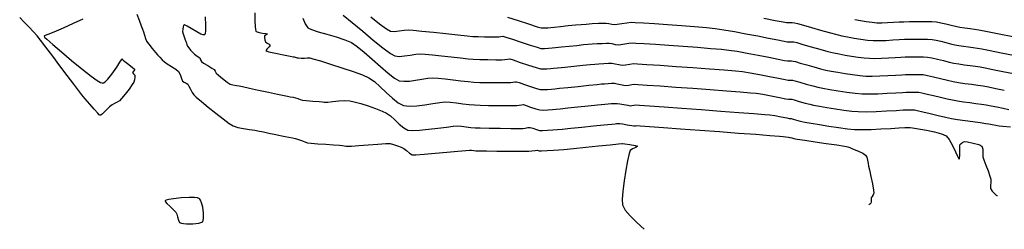
# Model space of a CAD drawing. Units: metres. Extents: x 699395 to 702704, y 7462565 to 7463589.
# Drawn here: x 700455 to 700541, y 7462900 to 7462918 of the extents above; entities that cross this region are included whole.
import ezdxf

# ---------------------------------------------------------------- set-up
doc = ezdxf.new("R2010")
doc.units = ezdxf.units.M
doc.layers.add('TN_Contours', color=7, linetype='Continuous')

msp = doc.modelspace()

# ---------------------------------------------------------------- linework, layer by layer
at = {"layer": 'TN_Contours'}
for points in [[(700475.211, 7462918.758, 38), (700475.234, 7462918.035, 38), (700475.249, 7462917.544, 38), (700475.272, 7462917.28, 38), (700475.298, 7462917.172, 38), (700475.315, 7462917.142, 38), (700475.343, 7462917.117, 38), (700475.427, 7462917.073, 38), (700475.604, 7462917.019, 38), (700475.886, 7462916.967, 38), (700476.205, 7462916.924, 38), (700476.347, 7462916.894, 38), (700476.223, 7462916.816, 38), (700476.074, 7462916.718, 38), (700476.072, 7462916.578, 38), (700476.111, 7462916.366, 38), (700476.172, 7462916.198, 38), (700476.305, 7462916.091, 38), (700476.485, 7462915.987, 38), (700476.582, 7462915.89, 38), (700476.478, 7462915.741, 38), (700476.279, 7462915.546, 38), (700476.187, 7462915.404, 38), (700476.446, 7462915.319, 38), (700477.039, 7462915.188, 38), (700477.744, 7462915.047, 38), (700478.338, 7462914.933, 38), (700478.596, 7462914.885, 38), (700478.691, 7462914.868, 38), (700478.781, 7462914.851, 38), (700478.862, 7462914.822, 38), (700478.942, 7462914.794, 38), (700479.072, 7462914.782, 38), (700479.29, 7462914.765, 38), (700479.408, 7462914.756, 38), (700479.485, 7462914.746, 38), (700479.6, 7462914.759, 38), (700479.837, 7462914.78, 38), (700480.047, 7462914.781, 38), (700480.335, 7462914.704, 38), (700480.988, 7462914.51, 38), (700481.879, 7462914.236, 38), (700482.88, 7462913.916, 38), (700483.863, 7462913.585, 38), (700484.699, 7462913.277, 38), (700485.262, 7462913.027, 38), (700485.737, 7462912.696, 38), (700486.253, 7462912.24, 38), (700486.788, 7462911.73, 38), (700487.321, 7462911.239, 38), (700487.831, 7462910.839, 38), (700488.295, 7462910.601, 38), (700488.819, 7462910.532, 38), (700489.474, 7462910.564, 38), (700490.187, 7462910.657, 38), (700490.887, 7462910.772, 38), (700491.498, 7462910.868, 38), (700491.949, 7462910.907, 38), (700492.419, 7462910.88, 38), (700492.964, 7462910.82, 38), (700493.533, 7462910.747, 38), (700494.078, 7462910.68, 38), (700494.549, 7462910.637, 38), (700495.056, 7462910.619, 38), (700495.791, 7462910.606, 38), (700496.618, 7462910.597, 38), (700497.4, 7462910.593, 38), (700498, 7462910.592, 38), (700498.28, 7462910.595, 38), (700498.462, 7462910.622, 38), (700498.668, 7462910.661, 38), (700498.847, 7462910.674, 38), (700499.082, 7462910.603, 38), (700499.484, 7462910.456, 38), (700499.928, 7462910.302, 38), (700500.291, 7462910.21, 38), (700500.619, 7462910.195, 38), (700501.005, 7462910.212, 38), (700501.393, 7462910.244, 38), (700501.726, 7462910.272, 38), (700502.089, 7462910.306, 38), (700502.765, 7462910.373, 38), (700503.625, 7462910.462, 38), (700504.539, 7462910.556, 38), (700505.378, 7462910.643, 38), (700506.012, 7462910.708, 38), (700506.312, 7462910.737, 38), (700506.562, 7462910.758, 38), (700506.848, 7462910.777, 38), (700507.098, 7462910.779, 38), (700507.344, 7462910.742, 38), (700507.691, 7462910.674, 38), (700508.024, 7462910.607, 38), (700508.226, 7462910.576, 38), (700508.383, 7462910.591, 38), (700508.562, 7462910.621, 38), (700508.72, 7462910.64, 38), (700509.07, 7462910.618, 38), (700509.953, 7462910.557, 38), (700511.238, 7462910.466, 38), (700512.795, 7462910.354, 38), (700514.492, 7462910.23, 38), (700516.2, 7462910.105, 38), (700517.786, 7462909.987, 38), (700519.12, 7462909.886, 38), (700520.072, 7462909.812, 38), (700520.51, 7462909.773, 38), (700520.969, 7462909.699, 38), (700521.531, 7462909.594, 38), (700522.012, 7462909.499, 38), (700522.224, 7462909.457, 38), (700522.305, 7462909.455, 38), (700522.387, 7462909.453, 38), (700522.587, 7462909.396, 38), (700522.984, 7462909.281, 38), (700523.342, 7462909.189, 38), (700523.615, 7462909.137, 38), (700524.159, 7462909.038, 38), (700524.889, 7462908.912, 38), (700525.72, 7462908.776, 38), (700526.568, 7462908.648, 38), (700527.35, 7462908.546, 38), (700527.98, 7462908.488, 38), (700528.62, 7462908.477, 38), (700529.426, 7462908.493, 38), (700530.302, 7462908.529, 38), (700531.154, 7462908.574, 38), (700531.886, 7462908.618, 38), (700532.404, 7462908.651, 38), (700532.613, 7462908.665, 38), (700532.74, 7462908.667, 38), (700532.867, 7462908.663, 38), (700533.087, 7462908.631, 38), (700533.606, 7462908.548, 38), (700534.292, 7462908.425, 38), (700535.011, 7462908.275, 38), (700535.632, 7462908.108, 38), (700536.021, 7462907.936, 38), (700536.305, 7462907.591, 38), (700536.591, 7462907.066, 38), (700536.85, 7462906.509, 38), (700537.02, 7462906.142, 38), (700537.116, 7462905.964, 38), (700537.161, 7462905.908, 38), (700537.178, 7462905.904, 38), (700537.194, 7462905.916, 38), (700537.217, 7462905.982, 38), (700537.233, 7462906.162, 38), (700537.232, 7462906.491, 38), (700537.223, 7462906.903, 38), (700537.241, 7462907.135, 38), (700537.348, 7462907.251, 38), (700537.508, 7462907.36, 38), (700537.656, 7462907.42, 38), (700537.926, 7462907.387, 38), (700538.411, 7462907.284, 38), (700538.898, 7462907.147, 38), (700539.175, 7462907.015, 38), (700539.247, 7462906.759, 38), (700539.252, 7462906.4, 38), (700539.272, 7462906.087, 38), (700539.362, 7462905.81, 38), (700539.532, 7462905.352, 38), (700539.727, 7462904.836, 38), (700539.891, 7462904.385, 38), (700539.971, 7462904.122, 38), (700539.964, 7462903.855, 38), (700539.928, 7462903.547, 38), (700539.94, 7462903.298, 38), (700540.092, 7462903.059, 38), (700540.311, 7462902.807, 38), (700540.429, 7462902.687, 38), (700540.493, 7462902.675, 38), (700540.554, 7462902.667, 38)], [(700460.1, 7462918.195, 35), (700459.256, 7462917.795, 35), (700458.353, 7462917.397, 35), (700457.531, 7462917.049, 35), (700457.028, 7462916.842, 35), (700456.789, 7462916.744, 35), (700456.712, 7462916.713, 35), (700456.701, 7462916.708, 35), (700456.701, 7462916.704, 35), (700456.702, 7462916.683, 35), (700456.707, 7462916.64, 35), (700456.714, 7462916.601, 35), (700456.914, 7462916.424, 35), (700457.445, 7462915.96, 35), (700458.203, 7462915.307, 35), (700459.087, 7462914.561, 35), (700459.995, 7462913.818, 35), (700460.825, 7462913.175, 35), (700461.364, 7462912.796, 35), (700461.661, 7462912.624, 35), (700461.795, 7462912.574, 35), (700461.841, 7462912.571, 35), (700461.906, 7462912.588, 35), (700462.051, 7462912.672, 35), (700462.299, 7462912.904, 35), (700462.657, 7462913.344, 35), (700463.085, 7462913.964, 35), (700463.357, 7462914.394, 35), (700463.49, 7462914.613, 35), (700463.534, 7462914.685, 35), (700463.541, 7462914.695, 35), (700463.545, 7462914.692, 35), (700463.563, 7462914.672, 35), (700463.598, 7462914.626, 35), (700463.632, 7462914.58, 35), (700463.79, 7462914.456, 35), (700464.126, 7462914.194, 35), (700464.46, 7462913.933, 35), (700464.613, 7462913.813, 35), (700464.673, 7462913.754, 35), (700464.567, 7462913.639, 35), (700464.461, 7462913.485, 35), (700464.55, 7462913.372, 35), (700464.653, 7462913.254, 35), (700464.657, 7462913.099, 35), (700464.634, 7462912.851, 35), (700464.586, 7462912.642, 35), (700464.446, 7462912.428, 35), (700464.157, 7462912.04, 35), (700463.812, 7462911.596, 35), (700463.502, 7462911.213, 35), (700463.319, 7462911.009, 35), (700463.122, 7462910.886, 35), (700462.879, 7462910.767, 35), (700462.674, 7462910.652, 35), (700462.453, 7462910.463, 35), (700462.12, 7462910.156, 35), (700461.814, 7462909.87, 35), (700461.674, 7462909.742, 35), (700461.601, 7462909.751, 35), (700461.528, 7462909.769, 35), (700461.4, 7462909.91, 35), (700461.094, 7462910.257, 35), (700460.699, 7462910.711, 35), (700460.302, 7462911.172, 35), (700459.993, 7462911.542, 35), (700459.733, 7462911.879, 35), (700459.288, 7462912.469, 35), (700458.717, 7462913.232, 35), (700458.081, 7462914.083, 35), (700457.44, 7462914.939, 35), (700456.853, 7462915.719, 35), (700456.381, 7462916.338, 35), (700456.083, 7462916.715, 35), (700455.767, 7462917.069, 35), (700455.366, 7462917.493, 35), (700454.938, 7462917.936, 35), (700454.539, 7462918.351, 35)], [(700464.847, 7462918.639, 36), (700465.05, 7462918.09, 36), (700465.235, 7462917.612, 36), (700465.346, 7462917.317, 36), (700465.421, 7462917.07, 36), (700465.506, 7462916.781, 36), (700465.599, 7462916.497, 36), (700465.699, 7462916.264, 36), (700465.889, 7462915.99, 36), (700466.18, 7462915.622, 36), (700466.475, 7462915.271, 36), (700466.67, 7462915.045, 36), (700466.854, 7462914.844, 36), (700467.071, 7462914.622, 36), (700467.271, 7462914.439, 36), (700467.518, 7462914.272, 36), (700467.902, 7462914.031, 36), (700468.282, 7462913.784, 36), (700468.515, 7462913.595, 36), (700468.654, 7462913.315, 36), (700468.773, 7462912.967, 36), (700468.871, 7462912.741, 36), (700469.007, 7462912.644, 36), (700469.186, 7462912.554, 36), (700469.327, 7462912.46, 36), (700469.424, 7462912.301, 36), (700469.556, 7462912.032, 36), (700469.705, 7462911.741, 36), (700469.85, 7462911.518, 36), (700470.071, 7462911.313, 36), (700470.522, 7462910.93, 36), (700471.12, 7462910.438, 36), (700471.782, 7462909.909, 36), (700472.425, 7462909.413, 36), (700472.966, 7462909.02, 36), (700473.323, 7462908.801, 36), (700473.723, 7462908.667, 36), (700474.218, 7462908.563, 36), (700474.742, 7462908.48, 36), (700475.232, 7462908.41, 36), (700475.621, 7462908.345, 36), (700475.998, 7462908.264, 36), (700476.453, 7462908.166, 36), (700476.916, 7462908.064, 36), (700477.321, 7462907.976, 36), (700477.6, 7462907.918, 36), (700477.886, 7462907.867, 36), (700478.22, 7462907.811, 36), (700478.549, 7462907.753, 36), (700478.814, 7462907.695, 36), (700479.06, 7462907.612, 36), (700479.341, 7462907.501, 36), (700479.623, 7462907.392, 36), (700479.869, 7462907.317, 36), (700480.187, 7462907.278, 36), (700480.76, 7462907.228, 36), (700481.455, 7462907.175, 36), (700482.137, 7462907.126, 36), (700482.672, 7462907.088, 36), (700482.925, 7462907.069, 36), (700483.085, 7462907.047, 36), (700483.268, 7462907.02, 36), (700483.428, 7462907.004, 36), (700483.724, 7462907.023, 36), (700484.368, 7462907.072, 36), (700485.195, 7462907.135, 36), (700486.038, 7462907.194, 36), (700486.732, 7462907.234, 36), (700487.113, 7462907.236, 36), (700487.417, 7462907.169, 36), (700487.775, 7462907.055, 36), (700488.109, 7462906.929, 36), (700488.342, 7462906.822, 36), (700488.573, 7462906.637, 36), (700488.822, 7462906.402, 36), (700489.057, 7462906.25, 36), (700489.397, 7462906.253, 36), (700490.125, 7462906.305, 36), (700491.086, 7462906.389, 36), (700492.12, 7462906.486, 36), (700493.072, 7462906.578, 36), (700493.784, 7462906.646, 36), (700494.098, 7462906.672, 36), (700494.276, 7462906.659, 36), (700494.478, 7462906.633, 36), (700494.656, 7462906.614, 36), (700494.952, 7462906.608, 36), (700495.615, 7462906.598, 36), (700496.5, 7462906.586, 36), (700497.46, 7462906.574, 36), (700498.35, 7462906.565, 36), (700499.024, 7462906.56, 36), (700499.335, 7462906.561, 36), (700499.597, 7462906.593, 36), (700499.891, 7462906.638, 36), (700500.045, 7462906.66, 36), (700500.135, 7462906.632, 36), (700500.224, 7462906.603, 36), (700500.442, 7462906.608, 36), (700500.929, 7462906.626, 36), (700501.498, 7462906.651, 36), (700501.96, 7462906.678, 36), (700502.412, 7462906.719, 36), (700503.26, 7462906.804, 36), (700504.335, 7462906.913, 36), (700505.466, 7462907.029, 36), (700506.485, 7462907.135, 36), (700507.221, 7462907.211, 36), (700507.505, 7462907.241, 36), (700507.577, 7462907.244, 36), (700507.78, 7462907.219, 36), (700508.223, 7462907.158, 36), (700508.669, 7462907.082, 36), (700508.877, 7462907.011, 36), (700508.738, 7462906.91, 36), (700508.444, 7462906.78, 36), (700508.228, 7462906.634, 36), (700508.149, 7462906.356, 36), (700508.016, 7462905.735, 36), (700507.859, 7462904.895, 36), (700507.707, 7462903.96, 36), (700507.587, 7462903.057, 36), (700507.528, 7462902.31, 36), (700507.56, 7462901.843, 36), (700507.811, 7462901.391, 36), (700508.244, 7462900.882, 36), (700508.742, 7462900.383, 36), (700509.188, 7462899.964, 36), (700509.464, 7462899.695, 36)], [(700470.854, 7462918.401, 37), (700470.887, 7462917.63, 37), (700470.88, 7462917.157, 37), (700470.853, 7462916.921, 37), (700470.825, 7462916.832, 37), (700470.807, 7462916.811, 37), (700470.776, 7462916.799, 37), (700470.68, 7462916.806, 37), (700470.47, 7462916.883, 37), (700470.11, 7462917.07, 37), (700469.623, 7462917.359, 37), (700469.284, 7462917.564, 37), (700469.101, 7462917.665, 37), (700469.03, 7462917.693, 37), (700469.012, 7462917.693, 37), (700468.993, 7462917.68, 37), (700468.96, 7462917.627, 37), (700468.919, 7462917.503, 37), (700468.883, 7462917.298, 37), (700468.871, 7462917.076, 37), (700468.941, 7462916.808, 37), (700469.069, 7462916.458, 37), (700469.158, 7462916.225, 37), (700469.198, 7462916.093, 37), (700469.244, 7462915.943, 37), (700469.295, 7462915.817, 37), (700469.404, 7462915.665, 37), (700469.56, 7462915.474, 37), (700469.672, 7462915.345, 37), (700469.785, 7462915.223, 37), (700469.905, 7462915.11, 37), (700470.047, 7462915.016, 37), (700470.251, 7462914.887, 37), (700470.387, 7462914.783, 37), (700470.455, 7462914.616, 37), (700470.525, 7462914.451, 37), (700470.715, 7462914.325, 37), (700471.081, 7462914.108, 37), (700471.449, 7462913.891, 37), (700471.644, 7462913.764, 37), (700471.737, 7462913.6, 37), (700471.828, 7462913.432, 37), (700472.018, 7462913.264, 37), (700472.39, 7462912.959, 37), (700472.786, 7462912.652, 37), (700473.05, 7462912.476, 37), (700473.298, 7462912.405, 37), (700473.596, 7462912.357, 37), (700473.858, 7462912.315, 37), (700474.151, 7462912.253, 37), (700474.76, 7462912.121, 37), (700475.559, 7462911.949, 37), (700476.419, 7462911.763, 37), (700477.214, 7462911.591, 37), (700477.816, 7462911.461, 37), (700478.098, 7462911.401, 37), (700478.325, 7462911.362, 37), (700478.584, 7462911.318, 37), (700478.798, 7462911.273, 37), (700478.992, 7462911.205, 37), (700479.211, 7462911.118, 37), (700479.406, 7462911.055, 37), (700479.742, 7462911.019, 37), (700480.323, 7462910.973, 37), (700480.886, 7462910.933, 37), (700481.167, 7462910.913, 37), (700481.312, 7462910.892, 37), (700481.457, 7462910.875, 37), (700481.651, 7462910.895, 37), (700482.075, 7462910.942, 37), (700482.614, 7462910.992, 37), (700483.154, 7462911.022, 37), (700483.58, 7462911.008, 37), (700483.972, 7462910.924, 37), (700484.538, 7462910.762, 37), (700485.191, 7462910.552, 37), (700485.844, 7462910.324, 37), (700486.41, 7462910.105, 37), (700486.802, 7462909.925, 37), (700487.155, 7462909.67, 37), (700487.537, 7462909.317, 37), (700487.93, 7462908.941, 37), (700488.316, 7462908.619, 37), (700488.676, 7462908.425, 37), (700489.073, 7462908.391, 37), (700489.713, 7462908.423, 37), (700490.493, 7462908.497, 37), (700491.315, 7462908.594, 37), (700492.077, 7462908.689, 37), (700492.68, 7462908.762, 37), (700493.024, 7462908.79, 37), (700493.389, 7462908.766, 37), (700493.813, 7462908.715, 37), (700494.237, 7462908.661, 37), (700494.602, 7462908.626, 37), (700495.048, 7462908.613, 37), (700495.842, 7462908.6, 37), (700496.799, 7462908.589, 37), (700497.735, 7462908.58, 37), (700498.466, 7462908.576, 37), (700498.808, 7462908.578, 37), (700499.012, 7462908.609, 37), (700499.244, 7462908.653, 37), (700499.446, 7462908.667, 37), (700499.681, 7462908.6, 37), (700499.986, 7462908.484, 37), (700500.257, 7462908.406, 37), (700500.539, 7462908.4, 37), (700500.975, 7462908.418, 37), (700501.448, 7462908.447, 37), (700501.843, 7462908.475, 37), (700502.25, 7462908.512, 37), (700503.011, 7462908.589, 37), (700503.978, 7462908.687, 37), (700505, 7462908.793, 37), (700505.928, 7462908.889, 37), (700506.614, 7462908.959, 37), (700506.908, 7462908.989, 37), (700507.045, 7462909, 37), (700507.201, 7462909.011, 37), (700507.337, 7462909.012, 37), (700507.572, 7462908.974, 37), (700507.98, 7462908.898, 37), (700508.377, 7462908.824, 37), (700508.575, 7462908.79, 37), (700508.698, 7462908.805, 37), (700508.821, 7462908.821, 37), (700509.129, 7462908.8, 37), (700509.949, 7462908.741, 37), (700511.17, 7462908.652, 37), (700512.677, 7462908.542, 37), (700514.356, 7462908.419, 37), (700516.095, 7462908.292, 37), (700517.779, 7462908.168, 37), (700519.296, 7462908.056, 37), (700520.532, 7462907.964, 37), (700521.373, 7462907.9, 37), (700521.706, 7462907.874, 37), (700521.919, 7462907.838, 37), (700522.157, 7462907.793, 37), (700522.271, 7462907.77, 37), (700522.324, 7462907.768, 37), (700522.451, 7462907.732, 37), (700522.639, 7462907.682, 37), (700522.922, 7462907.638, 37), (700523.596, 7462907.537, 37), (700524.506, 7462907.401, 37), (700525.494, 7462907.254, 37), (700526.405, 7462907.117, 37), (700527.083, 7462907.014, 37), (700527.372, 7462906.966, 37), (700527.551, 7462906.896, 37), (700527.726, 7462906.816, 37), (700527.934, 7462906.733, 37), (700528.312, 7462906.577, 37), (700528.702, 7462906.395, 37), (700528.945, 7462906.23, 37), (700529.043, 7462906.035, 37), (700529.11, 7462905.77, 37), (700529.16, 7462905.491, 37), (700529.205, 7462905.255, 37), (700529.28, 7462904.918, 37), (700529.406, 7462904.337, 37), (700529.542, 7462903.686, 37), (700529.648, 7462903.14, 37), (700529.685, 7462902.873, 37), (700529.623, 7462902.741, 37), (700529.522, 7462902.596, 37), (700529.45, 7462902.464, 37), (700529.43, 7462902.297, 37), (700529.427, 7462902.102, 37), (700529.419, 7462901.989, 37), (700529.328, 7462901.909, 37), (700529.238, 7462901.844, 37)], [(700479.454, 7462918.267, 39), (700479.654, 7462917.769, 39), (700479.873, 7462917.424, 39), (700480.195, 7462917.27, 39), (700480.793, 7462917.082, 39), (700481.556, 7462916.867, 39), (700482.374, 7462916.632, 39), (700483.133, 7462916.384, 39), (700483.722, 7462916.13, 39), (700484.212, 7462915.795, 39), (700484.839, 7462915.279, 39), (700485.543, 7462914.663, 39), (700486.263, 7462914.025, 39), (700486.938, 7462913.446, 39), (700487.509, 7462913.003, 39), (700487.913, 7462912.776, 39), (700488.322, 7462912.721, 39), (700488.818, 7462912.747, 39), (700489.362, 7462912.823, 39), (700489.913, 7462912.916, 39), (700490.43, 7462912.994, 39), (700490.875, 7462913.024, 39), (700491.356, 7462912.997, 39), (700491.971, 7462912.934, 39), (700492.656, 7462912.852, 39), (700493.347, 7462912.766, 39), (700493.981, 7462912.693, 39), (700494.495, 7462912.648, 39), (700495.028, 7462912.628, 39), (700495.695, 7462912.615, 39), (700496.399, 7462912.608, 39), (700497.042, 7462912.606, 39), (700497.526, 7462912.608, 39), (700497.753, 7462912.611, 39), (700497.912, 7462912.635, 39), (700498.092, 7462912.669, 39), (700498.248, 7462912.68, 39), (700498.481, 7462912.611, 39), (700498.938, 7462912.454, 39), (700499.486, 7462912.265, 39), (700499.992, 7462912.099, 39), (700500.324, 7462912.014, 39), (700500.618, 7462912, 39), (700500.964, 7462912.015, 39), (700501.311, 7462912.044, 39), (700501.609, 7462912.069, 39), (700502.011, 7462912.107, 39), (700502.758, 7462912.183, 39), (700503.676, 7462912.278, 39), (700504.591, 7462912.373, 39), (700505.329, 7462912.449, 39), (700505.715, 7462912.486, 39), (700505.984, 7462912.508, 39), (700506.298, 7462912.531, 39), (700506.607, 7462912.547, 39), (700506.859, 7462912.546, 39), (700507.106, 7462912.511, 39), (700507.397, 7462912.45, 39), (700507.674, 7462912.391, 39), (700507.878, 7462912.363, 39), (700508.113, 7462912.385, 39), (700508.383, 7462912.431, 39), (700508.619, 7462912.459, 39), (700508.946, 7462912.441, 39), (700509.734, 7462912.389, 39), (700510.872, 7462912.31, 39), (700512.248, 7462912.213, 39), (700513.753, 7462912.105, 39), (700515.275, 7462911.994, 39), (700516.703, 7462911.887, 39), (700517.926, 7462911.793, 39), (700518.834, 7462911.719, 39), (700519.315, 7462911.673, 39), (700519.901, 7462911.58, 39), (700520.637, 7462911.446, 39), (700521.365, 7462911.305, 39), (700521.93, 7462911.192, 39), (700522.177, 7462911.144, 39), (700522.314, 7462911.142, 39), (700522.45, 7462911.138, 39), (700522.663, 7462911.078, 39), (700523.108, 7462910.948, 39), (700523.622, 7462910.803, 39), (700524.045, 7462910.697, 39), (700524.357, 7462910.636, 39), (700524.88, 7462910.54, 39), (700525.548, 7462910.425, 39), (700526.291, 7462910.304, 39), (700527.044, 7462910.192, 39), (700527.738, 7462910.104, 39), (700528.307, 7462910.053, 39), (700529.001, 7462910.043, 39), (700529.871, 7462910.066, 39), (700530.79, 7462910.109, 39), (700531.63, 7462910.158, 39), (700532.264, 7462910.198, 39), (700532.565, 7462910.215, 39), (700532.784, 7462910.22, 39), (700533.034, 7462910.222, 39), (700533.252, 7462910.211, 39), (700533.497, 7462910.159, 39), (700533.987, 7462910.042, 39), (700534.629, 7462909.887, 39), (700535.328, 7462909.72, 39), (700535.989, 7462909.568, 39), (700536.519, 7462909.458, 39), (700537.045, 7462909.369, 39), (700537.698, 7462909.271, 39), (700538.388, 7462909.174, 39), (700539.027, 7462909.088, 39), (700539.525, 7462909.02, 39), (700539.792, 7462908.982, 39), (700540.084, 7462908.926, 39), (700540.415, 7462908.859, 39), (700540.707, 7462908.802, 39), (700541.032, 7462908.773, 39), (700541.709, 7462908.72, 39)], [(700483.003, 7462918.553, 40), (700483.796, 7462917.887, 40), (700484.709, 7462917.124, 40), (700485.64, 7462916.357, 40), (700486.489, 7462915.679, 40), (700487.153, 7462915.179, 40), (700487.532, 7462914.952, 40), (700487.917, 7462914.909, 40), (700488.389, 7462914.949, 40), (700488.896, 7462915.03, 40), (700489.384, 7462915.108, 40), (700489.8, 7462915.142, 40), (700490.208, 7462915.115, 40), (700490.855, 7462915.051, 40), (700491.648, 7462914.963, 40), (700492.494, 7462914.865, 40), (700493.304, 7462914.773, 40), (700493.983, 7462914.699, 40), (700494.442, 7462914.66, 40), (700495.005, 7462914.639, 40), (700495.709, 7462914.628, 40), (700496.41, 7462914.624, 40), (700496.964, 7462914.624, 40), (700497.226, 7462914.628, 40), (700497.438, 7462914.664, 40), (700497.649, 7462914.687, 40), (700497.944, 7462914.597, 40), (700498.565, 7462914.388, 40), (700499.308, 7462914.138, 40), (700499.973, 7462913.922, 40), (700500.357, 7462913.817, 40), (700500.616, 7462913.805, 40), (700500.922, 7462913.819, 40), (700501.229, 7462913.844, 40), (700501.492, 7462913.866, 40), (700501.838, 7462913.899, 40), (700502.478, 7462913.964, 40), (700503.269, 7462914.047, 40), (700504.068, 7462914.13, 40), (700504.732, 7462914.198, 40), (700505.119, 7462914.234, 40), (700505.487, 7462914.262, 40), (700505.927, 7462914.291, 40), (700506.338, 7462914.312, 40), (700506.619, 7462914.313, 40), (700506.91, 7462914.265, 40), (700507.239, 7462914.191, 40), (700507.529, 7462914.15, 40), (700507.835, 7462914.179, 40), (700508.198, 7462914.24, 40), (700508.518, 7462914.278, 40), (700508.882, 7462914.26, 40), (700509.712, 7462914.208, 40), (700510.886, 7462914.129, 40), (700512.276, 7462914.032, 40), (700513.759, 7462913.926, 40), (700515.21, 7462913.818, 40), (700516.504, 7462913.718, 40), (700517.515, 7462913.633, 40), (700518.119, 7462913.572, 40), (700518.782, 7462913.47, 40), (700519.614, 7462913.321, 40), (700520.49, 7462913.154, 40), (700521.284, 7462912.998, 40), (700521.872, 7462912.881, 40), (700522.13, 7462912.832, 40), (700522.322, 7462912.829, 40), (700522.513, 7462912.822, 40), (700522.726, 7462912.765, 40), (700523.169, 7462912.636, 40), (700523.729, 7462912.473, 40), (700524.293, 7462912.317, 40), (700524.748, 7462912.205, 40), (700525.173, 7462912.121, 40), (700525.795, 7462912.008, 40), (700526.531, 7462911.885, 40), (700527.303, 7462911.767, 40), (700528.031, 7462911.672, 40), (700528.634, 7462911.617, 40), (700529.258, 7462911.608, 40), (700530.031, 7462911.629, 40), (700530.849, 7462911.668, 40), (700531.606, 7462911.712, 40), (700532.196, 7462911.749, 40), (700532.516, 7462911.765, 40), (700532.776, 7462911.771, 40), (700533.078, 7462911.777, 40), (700533.379, 7462911.775, 40), (700533.637, 7462911.758, 40), (700533.903, 7462911.706, 40), (700534.359, 7462911.599, 40), (700534.929, 7462911.46, 40), (700535.54, 7462911.312, 40), (700536.117, 7462911.177, 40), (700536.586, 7462911.078, 40), (700537.03, 7462911.003, 40), (700537.553, 7462910.927, 40), (700538.109, 7462910.851, 40), (700538.655, 7462910.777, 40), (700539.147, 7462910.709, 40), (700539.54, 7462910.649, 40), (700539.985, 7462910.567, 40), (700540.5, 7462910.464, 40), (700541.039, 7462910.354, 40), (700541.554, 7462910.25, 40)], [(700485.427, 7462918.406, 41), (700486.2, 7462917.794, 41), (700486.813, 7462917.335, 41), (700487.151, 7462917.127, 41), (700487.496, 7462917.1, 41), (700487.921, 7462917.152, 41), (700488.355, 7462917.224, 41), (700488.725, 7462917.259, 41), (700489.139, 7462917.227, 41), (700489.924, 7462917.147, 41), (700490.937, 7462917.037, 41), (700492.034, 7462916.916, 41), (700493.071, 7462916.802, 41), (700493.903, 7462916.714, 41), (700494.388, 7462916.671, 41), (700494.855, 7462916.654, 41), (700495.44, 7462916.645, 41), (700496.022, 7462916.641, 41), (700496.481, 7462916.642, 41), (700496.699, 7462916.645, 41), (700496.875, 7462916.674, 41), (700497.049, 7462916.694, 41), (700497.311, 7462916.614, 41), (700497.899, 7462916.42, 41), (700498.658, 7462916.167, 41), (700499.431, 7462915.913, 41), (700500.06, 7462915.712, 41), (700500.39, 7462915.621, 41), (700500.701, 7462915.612, 41), (700501.06, 7462915.636, 41), (700501.375, 7462915.663, 41), (700501.665, 7462915.691, 41), (700502.198, 7462915.746, 41), (700502.862, 7462915.816, 41), (700503.545, 7462915.887, 41), (700504.136, 7462915.947, 41), (700504.522, 7462915.983, 41), (700504.884, 7462916.009, 41), (700505.328, 7462916.037, 41), (700505.775, 7462916.063, 41), (700506.152, 7462916.079, 41), (700506.38, 7462916.08, 41), (700506.635, 7462916.038, 41), (700506.925, 7462915.973, 41), (700507.18, 7462915.937, 41), (700507.418, 7462915.958, 41), (700507.755, 7462916.011, 41), (700508.115, 7462916.067, 41), (700508.417, 7462916.097, 41), (700508.751, 7462916.084, 41), (700509.465, 7462916.042, 41), (700510.462, 7462915.978, 41), (700511.644, 7462915.898, 41), (700512.915, 7462915.808, 41), (700514.176, 7462915.715, 41), (700515.329, 7462915.623, 41), (700516.277, 7462915.54, 41), (700516.923, 7462915.471, 41), (700517.638, 7462915.363, 41), (700518.528, 7462915.207, 41), (700519.494, 7462915.026, 41), (700520.433, 7462914.844, 41), (700521.245, 7462914.683, 41), (700521.829, 7462914.567, 41), (700522.083, 7462914.519, 41), (700522.24, 7462914.514, 41), (700522.419, 7462914.516, 41), (700522.576, 7462914.507, 41), (700522.78, 7462914.453, 41), (700523.206, 7462914.329, 41), (700523.771, 7462914.165, 41), (700524.389, 7462913.988, 41), (700524.977, 7462913.827, 41), (700525.451, 7462913.712, 41), (700525.915, 7462913.619, 41), (700526.499, 7462913.513, 41), (700527.148, 7462913.405, 41), (700527.81, 7462913.306, 41), (700528.432, 7462913.228, 41), (700528.961, 7462913.182, 41), (700529.515, 7462913.173, 41), (700530.191, 7462913.192, 41), (700530.908, 7462913.227, 41), (700531.581, 7462913.266, 41), (700532.129, 7462913.3, 41), (700532.468, 7462913.316, 41), (700532.828, 7462913.324, 41), (700533.247, 7462913.331, 41), (700533.664, 7462913.328, 41), (700534.021, 7462913.306, 41), (700534.385, 7462913.237, 41), (700534.923, 7462913.109, 41), (700535.543, 7462912.955, 41), (700536.151, 7462912.808, 41), (700536.653, 7462912.699, 41), (700537.127, 7462912.621, 41), (700537.68, 7462912.542, 41), (700538.259, 7462912.465, 41), (700538.813, 7462912.389, 41), (700539.288, 7462912.316, 41), (700539.753, 7462912.229, 41), (700540.399, 7462912.101, 41), (700541.15, 7462911.949, 41)], [(700497.459, 7462918.374, 42), (700498.378, 7462918.071, 42), (700499.31, 7462917.767, 42), (700500.058, 7462917.529, 42), (700500.423, 7462917.424, 42), (700500.687, 7462917.417, 42), (700500.991, 7462917.437, 42), (700501.258, 7462917.46, 42), (700501.564, 7462917.49, 42), (700502.123, 7462917.55, 42), (700502.796, 7462917.621, 42), (700503.443, 7462917.687, 42), (700503.926, 7462917.731, 42), (700504.364, 7462917.762, 42), (700504.906, 7462917.795, 42), (700505.45, 7462917.825, 42), (700505.895, 7462917.844, 42), (700506.14, 7462917.847, 42), (700506.361, 7462917.811, 42), (700506.612, 7462917.755, 42), (700506.832, 7462917.723, 42), (700507.086, 7462917.75, 42), (700507.495, 7462917.814, 42), (700507.943, 7462917.88, 42), (700508.317, 7462917.916, 42), (700508.679, 7462917.904, 42), (700509.404, 7462917.866, 42), (700510.389, 7462917.805, 42), (700511.536, 7462917.729, 42), (700512.743, 7462917.642, 42), (700513.911, 7462917.549, 42), (700514.939, 7462917.457, 42), (700515.727, 7462917.371, 42), (700516.477, 7462917.259, 42), (700517.404, 7462917.099, 42), (700518.425, 7462916.911, 42), (700519.456, 7462916.713, 42), (700520.416, 7462916.525, 42), (700521.221, 7462916.365, 42), (700521.788, 7462916.252, 42), (700522.036, 7462916.207, 42), (700522.228, 7462916.201, 42), (700522.448, 7462916.202, 42), (700522.638, 7462916.192, 42), (700522.896, 7462916.124, 42), (700523.437, 7462915.968, 42), (700524.146, 7462915.763, 42), (700524.911, 7462915.545, 42), (700525.618, 7462915.351, 42), (700526.153, 7462915.22, 42), (700526.614, 7462915.127, 42), (700527.148, 7462915.03, 42), (700527.719, 7462914.935, 42), (700528.29, 7462914.851, 42), (700528.825, 7462914.786, 42), (700529.288, 7462914.746, 42), (700529.772, 7462914.739, 42), (700530.351, 7462914.755, 42), (700530.967, 7462914.786, 42), (700531.557, 7462914.821, 42), (700532.062, 7462914.851, 42), (700532.42, 7462914.866, 42), (700532.779, 7462914.874, 42), (700533.197, 7462914.883, 42), (700533.634, 7462914.886, 42), (700534.05, 7462914.879, 42), (700534.406, 7462914.853, 42), (700534.788, 7462914.785, 42), (700535.27, 7462914.672, 42), (700535.791, 7462914.54, 42), (700536.294, 7462914.414, 42), (700536.719, 7462914.32, 42), (700537.137, 7462914.251, 42), (700537.623, 7462914.182, 42), (700538.132, 7462914.114, 42), (700538.618, 7462914.047, 42), (700539.036, 7462913.983, 42), (700539.459, 7462913.903, 42), (700540.145, 7462913.767, 42), (700541.01, 7462913.593, 42), (700541.97, 7462913.4, 42)], [(700519.987, 7462918.281, 43), (700520.979, 7462918.087, 43), (700521.683, 7462917.95, 43), (700521.989, 7462917.894, 43), (700522.216, 7462917.887, 43), (700522.476, 7462917.889, 43), (700522.701, 7462917.876, 43), (700522.952, 7462917.812, 43), (700523.48, 7462917.664, 43), (700524.186, 7462917.461, 43), (700524.975, 7462917.236, 43), (700525.748, 7462917.018, 43), (700526.408, 7462916.839, 43), (700526.856, 7462916.728, 43), (700527.352, 7462916.629, 43), (700527.931, 7462916.526, 43), (700528.538, 7462916.431, 43), (700529.118, 7462916.355, 43), (700529.615, 7462916.311, 43), (700530.121, 7462916.305, 43), (700530.715, 7462916.327, 43), (700531.333, 7462916.363, 43), (700531.907, 7462916.397, 43), (700532.371, 7462916.416, 43), (700532.819, 7462916.424, 43), (700533.346, 7462916.433, 43), (700533.892, 7462916.436, 43), (700534.394, 7462916.427, 43), (700534.791, 7462916.401, 43), (700535.154, 7462916.338, 43), (700535.574, 7462916.24, 43), (700536.011, 7462916.127, 43), (700536.427, 7462916.02, 43), (700536.786, 7462915.941, 43), (700537.146, 7462915.881, 43), (700537.565, 7462915.822, 43), (700538.004, 7462915.763, 43), (700538.424, 7462915.705, 43), (700538.785, 7462915.65, 43), (700539.18, 7462915.575, 43), (700539.905, 7462915.432, 43), (700540.865, 7462915.24, 43), (700541.966, 7462915.02, 43)], [(700527.987, 7462918.15, 44), (700528.487, 7462918.061, 44), (700529.012, 7462917.979, 44), (700529.513, 7462917.914, 44), (700529.942, 7462917.876, 44), (700530.371, 7462917.87, 44), (700530.87, 7462917.889, 44), (700531.393, 7462917.92, 44), (700531.892, 7462917.95, 44), (700532.323, 7462917.966, 44), (700532.82, 7462917.973, 44), (700533.471, 7462917.979, 44), (700534.159, 7462917.98, 44), (700534.766, 7462917.971, 44), (700535.175, 7462917.948, 44), (700535.566, 7462917.877, 44), (700536.017, 7462917.766, 44), (700536.467, 7462917.65, 44), (700536.853, 7462917.561, 44), (700537.24, 7462917.499, 44), (700537.692, 7462917.436, 44), (700538.145, 7462917.376, 44), (700538.533, 7462917.317, 44), (700538.906, 7462917.246, 44), (700539.661, 7462917.097, 44), (700540.697, 7462916.892, 44), (700541.913, 7462916.651, 44)], [(700468.286, 7462901.194, 35), (700468.311, 7462901.147, 35), (700468.362, 7462901.026, 35), (700468.435, 7462900.806, 35), (700468.522, 7462900.513, 35), (700468.602, 7462900.302, 35), (700468.761, 7462900.232, 35), (700468.943, 7462900.198, 35), (700469.221, 7462900.184, 35), (700469.757, 7462900.18, 35), (700470.311, 7462900.223, 35), (700470.645, 7462900.352, 35), (700470.717, 7462900.635, 35), (700470.711, 7462901.104, 35), (700470.638, 7462901.636, 35), (700470.539, 7462902.024, 35), (700470.445, 7462902.252, 35), (700470.375, 7462902.358, 35), (700470.338, 7462902.394, 35), (700470.299, 7462902.418, 35), (700470.179, 7462902.456, 35), (700469.911, 7462902.488, 35), (700469.435, 7462902.495, 35), (700468.746, 7462902.457, 35), (700468.077, 7462902.385, 35), (700467.649, 7462902.314, 35), (700467.434, 7462902.26, 35), (700467.358, 7462902.226, 35), (700467.343, 7462902.21, 35), (700467.34, 7462902.182, 35), (700467.372, 7462902.109, 35), (700467.495, 7462901.96, 35), (700467.743, 7462901.722, 35), (700468.076, 7462901.42, 35), (700468.286, 7462901.194, 35)]]:
    msp.add_polyline3d(points, dxfattribs=at)

doc.saveas('drawing.dxf')
